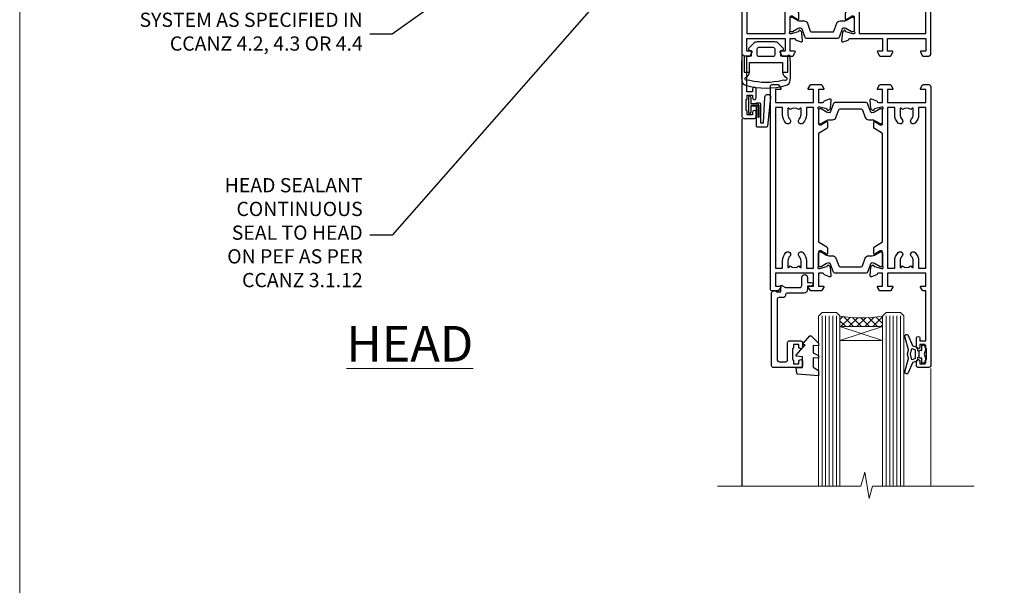
# Model space of a CAD drawing. Units: millimetres. Extents: x 0 to 536245, y -1112 to 730.
# Drawn here: x 8400 to 8677, y 395 to 554 of the extents above; entities that cross this region are included whole.
import ezdxf
from ezdxf import colors
from ezdxf.entities.mleader import LeaderData, LeaderLine
from ezdxf.math import Vec2, Vec3

# ---------------------------------------------------------------- set-up
doc = ezdxf.new("R2010")
doc.units = ezdxf.units.MM
doc.linetypes.add('Dashed', pattern=[564.4444465637206, 282.2222232818604, -282.2222232818602])
doc.layers.add('Aluminium Systems Ltd Joinery Detail', color=7, linetype='Continuous')
doc.layers.add('Aluminium Systems Ltd Notes', color=7, linetype='Continuous')
doc.layers.add('No Print', color=7, linetype='Continuous', plot=False)
doc.styles.add('ASL TXT 50', font='romans.shx', dxfattribs={"height": 100})
doc.styles.get("Standard").update_dxf_attribs({"font": 'arial.ttf'})

# ---------------------------------------------------------------- blocks, each defined once
blk = doc.blocks.new('_Open90')
at = {"color": 0, "linetype": 'ByBlock', "lineweight": -2}
for p, q in [((0, 0), (-2.439666651745029, 0)), ((-0.5, 0.5), (0, 0)), ((0, 0), (-0.5, -0.5))]:
    blk.add_line(p, q, dxfattribs=at)
blk = doc.blocks.new('U834-22113')
at = {"flags": 128}
for points in [[(27.8999993883227, 1.200000000000273, -0.9999999999999999), (27.8999993883227, 3.183231456205249e-12), (25.49999938832124, 3.183231456205249e-12), (25.09999938832343, 0.3999999999973625), (18.8999993883227, 0.3999999999973625), (18.49999938832124, 4.092726157978177e-12), (14.87734965751596, -4.092726157978177e-12, -0.2679491924342651), (14.70414457675733, 0.100000000001728), (14.12679430756916, 1.100000000001728, -0.577350269186725), (14.29999938832779, 1.400000000001455), (15.59999938832706, 1.399999999997362), (15.59999938831433, 5.000000000003183), (4.899999388311784, 5.000000000003183), (4.899999388311784, 1.400000000004638), (6.199999388311056, 1.400000000004638, -0.5773502691864207), (6.373204469069691, 1.100000000001728), (5.795854199876061, 0.100000000001728, -0.2679491924291078), (5.622649119121064, -4.547473508864641e-13), (2.777349657501048, 1.045918907038867e-11, -0.2679491924261488), (2.604144576746052, 0.1000000000021828), (2.026794307556059, 1.100000000009004, -0.5773502691875851), (2.199999388312875, 1.400000000006457), (3.499999388312148, 1.400000000004638), (3.499999388312148, 5.000000000003183), (2.300053234266755, 5.000000000003183, 0.3596409721344569), (2.005443213358461, 4.75661215046739, -0.263850549364321), (1.813439300000113, 4.531316729832724), (0.4026059999997358, 4.017815429829625, -0.08748899999947428), (0.2999999999993577, 3.999723229835581, -0.414213999999813), (8.526512829121202e-14, 4.29972322983258, -0.02182000000213309), (0.001141599998021547, 4.325869929834425), (0.2080991999992818, 6.691406129833467, -0.1763270000013709), (0.2948256000000526, 6.877391429839008), (0.6585785999996858, 7.241144529838039, -0.1989119999964193), (0.7999999999993577, 7.299723229835763, -0.06554299999916444), (0.8517637999976557, 7.292908329839065, -0.2679490000087607), (0.9931852000027845, 7.15148702983015), (1.038484599997986, 6.982427129838015, 0.2679490000024112), (1.179905999999477, 6.841005729839708), (3.161850000000499, 6.309945429838535, 0.06554300000221244), (3.239495699999765, 6.299723229828942), (3.399999999999721, 6.29972322983258, 0.6885010989205077), (3.599999731537622, 6.823329943352292, -0.2134221664320333), (3.499999388310329, 7.046937047972733), (3.49999938830851, 10.99972322983695, 0.4142135623735391), (3.199999388309237, 11.29972322983667), (2.979074199998735, 11.29972322983258, 0.1378520000009492), (2.822791299997419, 11.25580062983772), (1.304188550784687, 10.32900486082826, -0.5854977655349665), (0.9999999999982663, 10.49972318405662), (0.9999999999982663, 12.02760668962901, -0.2614335027609965), (1.191622898424697, 12.36904333608027), (3.260470753090061, 13.63165089840504, 0.261433510388162), (3.499999388312148, 14.05844671390832), (3.499999388312148, 21.9415531932641, 0.261433501653506), (3.260470767047167, 22.36834900024724), (1.191622898430154, 23.63095666392974, -0.2614335027657451), (0.9999999999964473, 23.97239331038463), (0.9999999999982663, 25.50027681594975, -0.5854977655249682), (1.30418855077923, 25.6709951391781), (2.822791299997419, 24.74419937017547, 0.1378520000006543), (2.979074199998735, 24.70027677017379), (3.199999388309237, 24.70027677017333, 0.4142135623664354), (3.499999388312148, 25.00027677016942), (3.499999388310329, 28.95306295203363, -0.2134221664294988), (3.599999731530346, 29.17667005665635, 0.6885010989318127), (3.399999999999721, 29.70027677017379), (3.239495699999765, 29.70027677017288, 0.06554300000075242), (3.161850000000499, 29.69005457017511), (1.179905999997658, 29.15899427017303, 0.2679489999988807), (1.038484599997986, 29.01757287017563), (0.9931851999973276, 28.84851297017622, -0.2679489999986722), (0.8517637999976557, 28.70709167017321, -0.06554299999857377), (0.7999999999993577, 28.70027677017652, -0.1989119999953072), (0.6585785999996858, 28.7588554701756), (0.2948256000036906, 29.12260857017509, -0.1763270000021807), (0.2080991999992818, 29.3085938701729), (0.001141599998021547, 31.67413007017194, -0.02182000000064335), (-1.733724275254644e-12, 31.70027677017379, -0.4142139999993691), (0.2999999999993577, 32.0002767701767, -0.08748900000047267), (0.4026059999997358, 31.98218457017674), (1.813439299996475, 31.46868327017273, -0.2638505493666318), (2.005443213356642, 31.24338784953898, 0.3596409721293657), (2.300053234268574, 31.00000000000318), (11.49999938831215, 31.00000000000318), (11.49999938831215, 34.60000000000173), (10.19999938831288, 34.60000000000628, -0.5773502691868285), (10.02679430755606, 34.90000000000464), (10.60414457674423, 35.90000000000464, -0.2679491924345903), (10.77734965750105, 36.00000000000318), (13.62264911912106, 36.00000000000318, -0.2679491924327649), (13.79585419987788, 35.90000000000464), (14.37320446906969, 34.90000000000509, -0.5773502691864225), (14.19999938831106, 34.60000000000173), (12.89999938831178, 34.60000000000173), (12.89999938831178, 31.00000000000318), (23.59999938831069, 31.00000000000318), (23.59999938831069, 34.60000000000173), (22.29999938831142, 34.60000000000628, -0.577350269186833), (22.1267943075546, 34.90000000000464), (22.7041445767446, 35.90000000000464, -0.2679491924253406), (22.87734965750141, 35.99999999999591), (24.49999938831033, 36.00000000000318, -0.414213562373095), (24.99999938831033, 35.50000000000318), (24.99999938831033, 21.00000000000318, -0.414213562373095), (24.49999938831033, 20.50000000000318), (16.99999938831397, 20.50000000000318), (16.99999938831397, 1.200000000000273)], [(23.59999938831069, 21.90000000000327), (16.59999938831615, 21.90000000000327, 0.414213562373095), (15.59999938831615, 20.90000000000327), (15.59999938831615, 6.400000000005093), (13.14999938831542, 6.400000000004638), (13.14999938831542, 8.000000000003183, 0.1826758136788186), (12.42499938834598, 9.918169700493308, 0.9999999999998143), (11.3749993883267, 8.992156741641793, -0.1826758136771263), (11.74999938831397, 8.000000000003183), (11.74999938831397, 6.500000000003183), (11.50864883508265, 6.500000000003183), (11.21418080284647, 6.850933335324498, -0.3639702342646373), (9.2858179737851, 6.850933335324498), (8.991349941548918, 6.500000000003183), (8.749999388313967, 6.500000000003183), (8.749999388315786, 8.000000000003183, -0.1826758136772215), (9.124999388303053, 8.992156741640429, 0.9999999999940109), (8.074999388292866, 9.918169700501494, 0.1826758136788923), (7.34999938831433, 8.000000000003183), (7.349999388316149, 6.400000000005093), (4.899999388311784, 6.400000000004638), (4.899999388311784, 29.60000000000173), (23.59999938831069, 29.60000000000173)]]:
    blk.add_lwpolyline(points, format="xyb", close=True, dxfattribs=at)
blk = doc.blocks.new('U836-22111')
at = {"flags": 128}
for points in [[(3.999999614432454, 74.50000002232966), (3.999999614430635, 73.25000003382567, -0.9999999999999999), (2.999999624431439, 73.25000003382567), (2.999999624431439, 74.000000027823), (1.499999639430825, 74.000000027823), (1.499999639434463, 73.25000003382567, -0.2982166195654828), (1.199999654440035, 72.79174247415332), (1.199999654445492, 69.7082576355003, -0.2982166195672247), (1.499999639432644, 69.2500000758225), (1.499999639430825, 68.50000008182516), (2.999999624431439, 68.50000008182516), (2.999999624431439, 69.2500000758225, -0.9999999999999999), (3.999999614434273, 69.2500000758225), (3.999999614430635, 66.75000009831976, -0.9999999999999999), (2.999999624431439, 66.75000009831976), (2.999999624431439, 67.50000009232437), (1.399999999999636, 67.50000009232437), (1.399999999999636, 57.50000000866541), (2.122649730808917, 57.50000000866541, -0.2679491924434407), (2.29585481156937, 57.4000000086605), (2.873205080757543, 56.40000000865959, -0.577350269190617), (2.699999999998909, 56.10000000866214), (1.399999999999636, 56.10000000866395), (1.399999999995998, 52.50000000866541), (12.09999999999673, 52.50000000866541), (12.09999999999673, 56.10000000866395), (10.79999999999563, 56.10000000866395, -0.577350269187687), (10.62679491923882, 56.40000000865959), (11.20414518842699, 57.40000000865959, -0.2679491924369459), (11.37735026918563, 57.50000000865904), (14.22264973080382, 57.50000000866541, -0.2679491924308973), (14.39585481156064, 57.40000000866686), (14.97320508075063, 56.40000000866686, -0.577350269185968), (14.79999999999382, 56.10000000866759), (13.49999999999454, 56.10000000867123), (13.49999999999454, 52.50000000866541), (14.69994615404175, 52.50000000866541, 0.3596409721276378), (14.99455617495005, 52.7433878582012, -0.2638505493653335), (15.1865600883084, 52.96868327883405), (16.59739338830695, 53.48218457883169, -0.08748900000142985), (16.69999938830733, 53.50027677883483, -0.4142140000078043), (16.99999938830842, 53.20027677882874, -0.0218199999952722), (16.99885778830685, 53.17413007883417), (16.79190018830741, 50.80859387883513, -0.1763270000062062), (16.70517378830482, 50.62260857882958), (16.34142078830882, 50.25885547883783, -0.1989120000033201), (16.19999938830915, 50.20027677883556, -0.06554300000262253), (16.14823558830722, 50.20709167882907, -0.2679490000023181), (16.00681418830573, 50.34851297883117), (15.96151478830689, 50.51757287883785, 0.267948999990222), (15.82009338830721, 50.65899427883298), (13.83814938830619, 51.19005457883006, 0.06554300000060144), (13.76050368830693, 51.20027677883283), (13.59999938830697, 51.20027677882874, 0.6885010989179887), (13.39999965676907, 50.67667006531676, -0.2134221664293443), (13.49999999999636, 50.45306296069586), (13.49999999999636, 46.50027677883165, 0.4142135623730949), (13.79999999999745, 46.20027677883192), (14.02092518830796, 46.20027677882874, 0.1378520000012249), (14.17720808831109, 46.24419937883042), (15.69581083752382, 47.17099514783305, -0.5854977655356663), (15.99999938830842, 47.00027682461197), (15.99999938830842, 45.47239331903958, -0.2614335027662762), (15.80837648987472, 45.13095667258423), (13.73952863612431, 43.86834911684829, 0.2614335109554947), (13.49999999999454, 43.44155330079204), (13.49999999999454, 35.5584468213635, 0.2614335010946771), (13.7395286203664, 35.13165101492424), (15.80837648987836, 33.86904334474067, -0.2614335027650317), (15.99999938830842, 33.52760669828396), (15.99999938830842, 31.99972319271885, -0.5854977655266372), (15.69581083752564, 31.82900486948958), (14.17720808830927, 32.75580063849313, 0.1378520000006538), (14.02092518830796, 32.79972323849481), (13.79999999999745, 32.79972323849481, 0.4142135623651035), (13.49999999999454, 32.49972323849917), (13.49999999999636, 28.54693705663496, -0.2134221664292343), (13.39999965677816, 28.32332995201315, 0.6885010989321865), (13.59999938830697, 27.79972323849162), (13.76050368830875, 27.79972323849481, 0.06554300000065814), (13.83814938830801, 27.80994543849121), (15.82009338830721, 28.34100573849693, 0.2679489999965687), (15.96151478830689, 28.48242713849297), (16.00681418830754, 28.65148703849965, -0.2679489999894137), (16.14823558830903, 28.79290833849402, -0.065543000000858), (16.19999938830915, 28.79972323849572, -0.1989119999959298), (16.34142078830519, 28.74114453849981), (16.70517378830664, 28.37739143849441, -0.1763270000010097), (16.79190018830741, 28.19140613849569), (16.99885778830685, 25.82586993849665, -0.02182000000150513), (16.99999938830842, 25.79972323849481, -0.4142139999975933), (16.69999938830915, 25.49972323849553, -0.08748900000413129), (16.59739338830514, 25.51781543849913), (15.1865600883084, 26.03131673849632, -0.2638505493681233), (14.99455617495005, 26.25661215912962, 0.359640972126974), (14.69994615403812, 26.50000000866541), (13.49999999999454, 26.50000000866541), (13.49999999999454, 22.90000000865959), (14.79999999999563, 22.90000000866368, -0.5773502691860696), (14.97320508075427, 22.60000000866395), (14.39585481156428, 21.6000000086635, -0.2679491924332526), (14.22264973080564, 21.50000000866541), (11.37735026918563, 21.50000000866177, -0.2679491924339813), (11.20414518842699, 21.60000000866395), (10.62679491923882, 22.60000000866395, -0.5773502691885464), (10.79999999999563, 22.90000000865959), (12.09999999999673, 22.90000000865959), (12.09999999999673, 26.50000000866541), (1.399999999995998, 26.50000000866541), (1.400000000006912, 22.90000000866686), (2.700000000006185, 22.90000000866323, -0.5773502691891013), (2.873205080766638, 22.60000000866395), (2.295854811573008, 21.60000000866395, -0.2679491924334537), (2.122649730816192, 21.50000000866541), (1.400000000006912, 21.50000000866541), (1.400000000006912, 7.499999924999173), (2.999999624438715, 7.499999924999173), (2.999999624440534, 8.249999919003784, -0.9999999999999999), (3.99999961443973, 8.249999919003784), (3.999999614441549, 5.749999941501045, -0.9999999999999999), (2.999999624438715, 5.749999941501045), (2.999999624440534, 6.49999993549838), (1.49999963943992, 6.49999993549838), (1.499999639438101, 5.749999941501045, -0.2982166195656241), (1.199999654447311, 5.291742381828698), (1.19999965444913, 2.208257543170674, -0.2982166195631563), (1.49999963943992, 1.749999983497872), (1.49999963943992, 0.9999999895005374), (2.999999624440534, 0.9999999895005374), (2.999999624440534, 1.749999983497872, -0.9999999999999999), (3.99999961443973, 1.749999983497872), (3.99999961443973, 0.4999999950011613, -0.414213562373095), (3.499999619440132, -2.557953848736361e-13), (0.5, 1.989519660128281e-13, -0.4142135623725622), (0, 0.4999999999997442), (-7.275957614183426e-12, 74.5000000173238, -0.414213562373095), (0.5, 75.0000000173238), (3.499999619431037, 75.0000000173238, -0.4142135623688329)], [(9.649999999995998, 27.90000000865959), (9.649999999999636, 29.50000000866541, 0.1826758136774891), (8.925000000030195, 31.41816970914871, 1.000000000001955), (7.875000000009095, 30.49215675029674, -0.1826758136764384), (8.249999999996362, 29.50000000867269), (8.249999999996362, 28.00000000866541), (8.00864944676323, 28.00000000866541), (7.714181414525228, 28.35093334398672, -0.3639702342659494), (5.785818585472953, 28.35093334398036), (5.491350553229495, 28.00000000866541), (5.249999999996362, 28.00000000866541), (5.249999999996362, 29.50000000867269, -0.182675813676511), (5.62499999998181, 30.4921567502972, 0.9999999999959667), (4.574999999971624, 31.4181697091569, 0.1826758136784364), (3.849999999996726, 29.50000000866541), (3.849999999996726, 27.90000000865959), (1.399999999995998, 27.90000000865959), (1.399999999995998, 51.10000000866395), (12.09999999999673, 51.10000000866395), (12.09999999999673, 27.90000000865959)]]:
    blk.add_lwpolyline(points, format="xyb", close=True, dxfattribs=at)
blk = doc.blocks.new('18CCB')
at = {"color": 2}
blk.add_lwpolyline([(6.053292138554028, 4.194739718998276), (11.94670786144088, 4.194739718998674, -0.3152987888799328), (12.3225849097591, 3.93154777632884), (13.11369893466674, 1.757979856674806, 0.3152987888789069), (14.05339155545262, 1.10000000000076), (15.11243556529844, 1.10000000000184, -0.1316524975871745), (15.71243556529699, 0.9392304845427457), (17.2928203230265, 0.02679491924362409, 0.1316524975858391), (17.39282032302545, 2.213340621892712e-12), (17.59999999999964, 1.815436689867056e-12, 0.414213562373095), (18.00000000000109, 0.4000000000018495), (17.99999999999964, 3.800000000001486, 0.4142135623730949), (17.59999999999964, 4.20000000000112), (17.39282032302545, 4.2000000000022, 0.1316524975858392), (17.2928203230269, 4.173205080759027), (15.71243556529663, 3.260769515461218, -0.1316524975870713), (15.11243556529844, 3.10000000000076), (14.96366135512763, 3.10000000000184, -0.315298788879363), (14.68175356889078, 3.297393957004202), (13.79579403302841, 5.731547776328709, 0.3152987888799328), (13.41991698471357, 5.994739718999368), (4.580083015281346, 5.994739718999368, 0.3152987888782229), (4.204205966967351, 5.73154777632922), (3.366143447624565, 3.428989928338011, -0.3152987888789068), (2.896297137232252, 3.10000000000076), (2.887564434700109, 3.10000000000076, -0.1316524975871745), (2.28756443470101, 3.260769515457808), (0.7071796769716485, 4.173205080757214, 0.1316524975898455), (0.6071796769694657, 4.200000000000387), (0.3999999999989114, 4.200000000001125, 0.414213562373095), (-1.094235813070554e-12, 3.800000000001489), (1.094235813070554e-12, 0.4000000000000341, 0.414213562373095), (0.3999999999989114, 0), (0.6071796769694657, 3.979039320256561e-13, 0.1316524975898455), (0.7071796769711369, 0.02679491924519084), (2.287564434701564, 0.9392304845427457, -0.1316524975869816), (2.887564434700109, 1.100000000000021), (3.946608444545929, 1.10000000000076, 0.3152987888789068), (4.886301065331806, 1.757979856674806), (5.677415090243088, 3.93154777632884, -0.3152987888782229)], format="xyb", close=True, dxfattribs=at)
blk = doc.blocks.new('U836-18CCB-U834')
for name, p in [('U836-22111', (0, -1.989519660128281e-13)), ('U834-22113', (28.00000061168512, 21.50000000866203)), ('18CCB', (13.49999999999422, 46.50000002740005))]:
    blk.add_blockref(name, p)
at = {"xscale": -1, "rotation": 180}
blk.add_blockref('18CCB', (13.49999999999422, 32.49999998993037), dxfattribs=at)
blk = doc.blocks.new('U039-21587')
blk.add_lwpolyline([(4.499999746337835, 19.10000004786792, 0.414213562373095), (4.999999746337778, 18.60000004786701), (8.19999936077022, 18.60000004786792, 0.414213562373095), (8.69999936077022, 19.10000004786792), (8.69999936077022, 20.35000003136787, 0.9999999999999999), (7.699999370770115, 20.35000003136787), (7.699999370770115, 19.6000000373669), (6.199999385769502, 19.60000003736781), (6.199999385769502, 20.35000003136878, 0.2982166195639738), (5.89999940077837, 20.8082575910384), (5.899999400778711, 23.89174242969688, 0.2982166195640998), (6.199999385769388, 24.34999998936831), (6.199999385769388, 25.09999998336838), (7.699999370770001, 25.09999998336929), (7.699999370770001, 24.34999998936922, 0.9999999999999999), (8.699999360770164, 24.3499999893674), (8.69999936077022, 25.59999997786775, 0.4142135623725622), (8.1999993657696, 26.09999997286735), (0.4999997463376644, 26.09999997286826, 0.414213562373095), (-2.536623924243031e-07, 25.59999997286735), (-2.536623924243031e-07, 5.099999964198048, 0.414213562373095), (0.4999997463376644, 4.599999964199867), (1.199999746338108, 4.599999964199867, 0.4142135623720961), (1.399999746339176, 4.799999964198776), (2.599999746338995, 4.799999964198776), (2.599999746338995, 3.19999996420114, 0.5773502691898825), (2.899999746339063, 3.026794883444325), (3.892820069364006, 3.599999964199867), (7.999999746338403, 3.599999964199867, -0.4142135623731616), (8.499999746338403, 3.099999964200777), (8.499999746338176, 0.7999999642015041, 0.9999999999999999), (10.09999974633831, 0.7999999642015041), (10.09999974633826, 2.199999964200231), (11.0999997463382, 2.199999964199321, 0.9999999999999999), (11.0999997463382, 3.199999964200231), (10.0999997463382, 3.199999964200231), (10.09999974633854, 4.199999964199321, 0.4142135623730284), (9.099999746338483, 5.199999964199321), (4.399999746338949, 5.199999964199321, -0.414213562373095), (3.899999746338892, 5.699999964198412), (3.899999746338835, 5.899999964199139, 0.414213562373095), (3.399999746338949, 6.39999996419823), (2.099999746338199, 6.39999996419823, -0.414213562373095), (1.599999746338312, 6.89999996419823), (1.599999746337062, 23.99999997286881, -0.414213562373095), (2.099999746336948, 24.4999999728679), (3.999999746337835, 24.49999997286881, -0.414213562373095), (4.499999746337949, 23.99999997286881)], format="xyb", close=True)
blk = doc.blocks.new('DY445')
blk.add_lwpolyline([(4.749999978884219, 8.84397432038677), (6.249999978884219, 9.781278348250755), (6.249999978884226, 11.28127834825076), (0.3278039087574705, 10.7631533289369, 0.3639702342661976), (0.1459961176886502, 10.58134553786808), (-2.111577046548518e-08, 8.912602035332263), (1.749999978884219, 8.912602035332256), (1.749999978884226, 5.912602035332263), (-2.111577046548518e-08, 5.759496874161904), (-2.111577046548518e-08, 5.459496874161893), (2.488722065170698, 2.493553386861443), (1.949999978884229, 2.446421311520339), (1.949999978884229, 2.146421311520335), (3.751061303803276, 7.065573015552218e-09), (4.1545633216341, 7.065573015552218e-09), (6.249999978884219, 2.022622564681807), (6.249999978884205, 2.822622564681811), (4.749999978884226, 2.691389569392932), (4.749999978884219, 4.774702138350111), (6.249999978884212, 5.506301021198897), (6.249999978884212, 6.306301021198916), (4.749999978884219, 6.175068025910026)], format="xyb", close=True)
blk = doc.blocks.new('DY223-Comp')
blk.add_line((-1.819871826604867, -0.884747503296694), (-1.819871826604867, 0.8847475032971488))
for points in [[(0, -2.5), (0, -1.125), (-0.301442841484004, 0), (0, 1.125), (0, 2.5), (-1, 2.5), (-0.9999999999999906, 1.118033988750079, 0.1967591516080194), (-1.819871826605092, 0.8847475032971378), (-2.101763809019985, 0.9602802323379365, -0.3394542588633412), (-2.249999999999091, 1.153465397595937), (-2.249999999998863, 1.734958492358146, 0.3152987888789749), (-2.381595971334027, 1.922897016514976), (-3.468623724939083, 2.318542762649284, -0.2078475610697982), (-3.584274870317019, 2.428227258744413), (-4.789862064890833, 5.263794531341559, 0.91678062817333), (-5.737008675664366, 4.954922762953405), (-4.724449986611602, 1.199486151811927, -0.1320499563316885), (-4.724368861091989, 1.095656712749248), (-5.004079121605855, 0.05176380858210994, 0.1316524975874523), (-5.004079121606761, -0.0517638094584101), (-4.724368861080465, -1.095656712608425, -0.1320499563964578), (-4.724449986586897, -1.199486151720299), (-5.737008675664366, -4.954922762953404, 0.9167806281733297), (-4.789862064890833, -5.26379453134156), (-3.584274870317019, -2.428227258744413, -0.2078475610697981), (-3.468623724939274, -2.318542762648217), (-2.381595971334019, -1.92289701651498, 0.3152987888790297), (-2.249999999998863, -1.734958492357691), (-2.24999999999998, -1.153465397595039, -0.3394542588634037), (-2.101763809019531, -0.9602802323370271), (-1.819871826605535, -0.884747503297147, 0.1967591516081227), (-1.000000000000001, -1.11803398874963), (-1.000000000000001, -2.5)], [(-3.083063769274332, 1.326868197281101), (-3.767449868966196, 1.575964366314992), (-4.189728248102341, -3.60727447912268e-10), (-3.767449868750646, -1.575964366235382), (-3.083063769274702, -1.326868197280788, 0.3152987888790571), (-2.819871826604843, -0.9509911489663807), (-2.819871826604867, 0.9509911489668355, 0.3152987888788039)]]:
    blk.add_lwpolyline(points, format="xyb", close=True)
blk = doc.blocks.new('U626-21164')
at = {"flags": 128}
for points in [[(12.99999977387969, 77.75000002516754, 0.9999999999999999), (13.99999976387889, 77.75000002516754), (13.99999976387889, 78.50000001916851), (15.4999997488795, 78.50000001916851), (15.4999997488795, 77.75000002516754, 0.2982166195624021), (15.79999973386802, 77.29174246549519), (15.79999973387046, 74.20825762684044, 0.2982166195641587), (15.4999997488795, 73.750000067168), (15.4999997488795, 73.00000007317067), (13.99999976387889, 73.00000007317067), (13.99999976387889, 73.750000067168, 0.9999999999999999), (12.99999977387969, 73.750000067168), (12.99999977387969, 71.2500000896689, 0.9999999999999999), (13.99999976387889, 71.2500000896689), (13.9999997638798, 72.00000008366987), (15.5999993883116, 72.00000008366987), (15.59999938831069, 58), (14.87734965750141, 58.00000000000364, 0.2679491924316058), (14.7041445767446, 57.90000000000146), (14.12679430755449, 56.90000000000128, 0.577350269186146), (14.29999938831142, 56.60000000000218), (15.5999993883116, 56.60000000000218), (15.5999993883116, 53), (4.899999388311784, 53), (4.899999388311784, 56.60000000000218), (6.199999388311056, 56.60000000000218, 0.5773502691860696), (6.373204469068327, 56.90000000000146), (5.795854199879585, 57.90000000000163, 0.2679491924316058), (5.622649119122883, 58.00000000000364), (2.777349657502867, 58, 0.2679491924303097), (2.604144576744687, 57.90000000000146), (2.026794307555946, 56.90000000000128, 0.577350269186146), (2.199999388312875, 56.60000000000218), (3.499999388312148, 56.60000000000218), (3.499999388312148, 53), (2.300053234266812, 53, -0.3596409721301618), (2.005443213358461, 53.24338784953929, 0.263850549365317), (1.813439300000113, 53.46868327017), (0.4026059999995653, 53.98218457016998, 0.08748900000011278), (0.2999999999994145, 54.00027677016988, 0.4142139999934924), (8.526512829121202e-14, 53.70027677017052, 0.02182000000103433), (0.001141600000295284, 53.67413007016876), (0.2080991999992818, 51.30859387016974, 0.1763270000003496), (0.2948255999995979, 51.122608570171), (0.6585785999995153, 50.75885547016895, 0.1989120000013939), (0.7999999999993008, 50.7002767701706, 0.06554300000038073), (0.8517637999994747, 50.70709167016685, 0.267949000002406), (0.9931852000005108, 50.84851297016939), (1.038484599999862, 51.01757287016909, -0.2679489999997427), (1.179905999998567, 51.15899427017212), (3.161850000000442, 51.69005457016826, -0.06554300000037125), (3.239495699999765, 51.7002767701706), (3.399999999999665, 51.7002767701706, -0.6885010989217927), (3.599999731537849, 51.17667005665518, 0.2134221664364324), (3.499999388312148, 50.95306295202681), (3.499999388311693, 47.00027677016988, -0.4142135623726955), (3.199999388311056, 46.7002767701706), (2.979074200000497, 46.7002767701706, -0.1378520000005674), (2.822791299999238, 46.74419937017228), (1.304188550783834, 47.67099513917853, 0.5854977655294934), (1.000000000000085, 47.5002768159502), (1.000000000000085, 45.97239331037781, 0.2614335027642285), (1.191622898431973, 45.63095666392474), (3.499999388311238, 44.22216593737176), (3.499999388312148, 13.77783410866323), (1.191622898431007, 12.36904333607521, 0.2614335027640176), (1.000000000000085, 12.02760668962219), (1.000000000000085, 10.4997231840498, 0.5854977655265123), (1.304188550784687, 10.32900486082508), (2.82279129999975, 11.25580062983141, -0.1378520000006876), (2.979074200000554, 11.2997232298294), (3.199999388310999, 11.2997232298294, -0.4142135623740275), (3.499999388312148, 10.99972322983012), (3.499999388312148, 7.046937047972818, 0.2134221664312874), (3.599999731535576, 6.823329943348426, -0.6885010989270792), (3.399999999999721, 6.299723229833035), (3.239495699999708, 6.299723229833035, -0.0655429999998054), (3.161850000000499, 6.309945429831714), (1.179905999999477, 6.841005729831522, -0.2679489999982372), (1.038484599999805, 6.982427129831194), (0.9931852000009087, 7.151487029830832, 0.2679489999972501), (0.85176379999902, 7.292908329829515, 0.0655429999993061), (0.7999999999993008, 7.299723229829397, 0.1989120000009701), (0.6585785999996858, 7.241144529831217), (0.294825599999939, 6.877391429832528, 0.1763270000007642), (0.2080991999992818, 6.691406129830284), (0.001141599999840537, 4.325869929831356, 0.02181999999829389), (8.526512829121202e-14, 4.299723229832495, 0.4142139999966891), (0.2999999999993577, 3.999723229833762, 0.08748900000011284), (0.4026059999997358, 4.017815429833718), (1.813439300000056, 4.531316729829967, 0.2638505493653171), (2.00544321335795, 4.75661215046037, -0.3596409721327296), (2.300053234268574, 5), (3.499999388312148, 5), (3.499999388312148, 1.400000000001455), (2.199999388312875, 1.400000000001455, 0.57735026919232), (2.02679430755515, 1.100000000002183), (2.604144576746165, 0.1000000000019554, 0.2679491924284819), (2.777349657502867, 3.637978807091713e-12), (5.622649119122883, 0, 0.2679491924360756), (5.795854199879699, 0.1000000000021828), (6.373204469067872, 1.100000000002183, 0.5773502691917148), (6.199999388311056, 1.400000000001455), (4.899999388311784, 1.400000000001455), (4.899999388311784, 5), (15.5999993883116, 5), (15.5999993883116, 1.400000000001455), (14.29999938831142, 1.400000000001455, 0.57735026919232), (14.12679430755369, 1.100000000002183), (14.7041445767446, 0.1000000000021828, 0.2679491924360756), (14.87734965750141, 0), (16.49999938831215, 0, 0.414213562373095), (16.99999938831215, 0.5), (16.99999938831215, 79.0000000086693, 0.414213562373095), (16.49999938831215, 79.5000000086693), (13.49999976887929, 79.5000000086693, 0.4142135623725622), (12.99999977387878, 79.00000001366789)], [(15.59999938831069, 51.60000000000218), (15.59999938831069, 6.399999999997817), (13.59999938831251, 6.399999999997817), (13.59999938831251, 8.449999999993452, 0.1972789002257974), (12.63365323445899, 10.80386795333158, 0.9999999999987036), (11.56634554215495, 9.749897227961952, -0.1972789002246854), (12.09999938831206, 8.450000000004366), (12.09999938831251, 6.599999999998545), (11.80233370598953, 6.599999999998545), (11.43915646623159, 7.032817780231909, -0.363970234265135), (9.06084231039003, 7.032817780229379), (8.697665070631132, 6.599999999998545), (8.399999388308146, 6.599999999998545), (8.399999388308146, 8.450000000000188, -0.1972789002237615), (8.933653234465709, 9.749897227957831, 0.999999999997739), (7.866345542160929, 10.80386795333126, 0.1972789002257974), (6.899999388308146, 8.44999999999709), (6.899999388308146, 6.399999999997817), (4.899999388311784, 6.399999999997817), (4.899999388311784, 51.59999999998399), (6.899999388308146, 51.59999999992215), (6.899999388307236, 49.54999999992651, 0.1972789002255469), (7.8663455421582, 47.19613204659277, 0.9999999999999999), (8.933653234467585, 48.25010277196114, -0.1972789002245185), (8.399999388308146, 49.54999999992287), (8.399999388308146, 51.39999999992142), (8.697665070631132, 51.39999999992142), (9.060842310389688, 50.96718221969434, -0.3639702342661857), (11.4391564662329, 50.96718221969059), (11.80233370598953, 51.39999999992142), (12.09999938831251, 51.39999999992142), (12.09999938831251, 49.54999999991614, -0.1972789002238504), (11.56634554215546, 48.25010277196219, 0.9999999999999997), (12.63365323446041, 47.19613204659115, 0.1972789002246855), (13.59999938831422, 49.54999999991796), (13.59999938831251, 51.59999999999854)]]:
    blk.add_lwpolyline(points, format="xyb", close=True, dxfattribs=at)
blk = doc.blocks.new('U636-21343')
at = {"flags": 128}
for points in [[(14.97320543045328, 1.100000159338578, 0.577350269195261), (14.80000034969652, 1.400000159337935), (13.50000034969543, 1.400000159337935), (13.50000034969543, 5.000000159340118), (14.69994650374082, 5.000000159340118, -0.3596409721362608), (14.99455652465087, 4.756612309801056, 0.2638505493619986), (15.18656043800746, 4.531316889170114), (16.59739373800772, 4.017815589170254, 0.0874890000004102), (16.69999973800822, 3.999723389170242, 0.4142140000013508), (16.99999973800749, 4.29972338916923, 0.02182000000101021), (16.99885813800773, 4.32587008917136), (16.79190053800778, 6.691406289170885, 0.176327000001765), (16.70517413800752, 6.87739158917276), (16.34142113800726, 7.241144689167839, 0.1989119999986603), (16.19999973800827, 7.299723389169515, 0.0655429999997492), (16.14823593800821, 7.292908489169662, 0.2679490000043698), (16.00681453800661, 7.151487189170723), (15.96151513800777, 6.982427289171341, -0.2679490000014962), (15.8200937380081, 6.84100588917164), (13.83814973800753, 6.309945589168194, -0.0655430000002621), (13.76050403800781, 6.299723389169515), (13.59999973800785, 6.299723389169515, -0.6885010989250544), (13.40000000647018, 6.823330102688999, 0.2134221664332555), (13.50000034969725, 7.046937207313306), (13.50000034969634, 10.9997233891666, -0.4142135623700317), (13.80000034969652, 11.29972338916951), (14.02092553800708, 11.29972338916951, -0.1378520000005675), (14.17720843800834, 11.25580078916784), (15.69581118722374, 10.32900502016159, 0.5854977655294934), (15.99999973800749, 10.49972334338992), (15.99999973800658, 12.02760684896231, 0.2614335027637104), (15.80837683957742, 12.36904349541538), (13.50000034969634, 13.77783422196836), (13.50000034969634, 44.22216605068053), (15.80837683957731, 45.63095682326477, 0.2614335027639123), (15.99999973800749, 45.97239346971793), (15.99999973800749, 47.50027697529032, 0.5854977655354626), (15.69581118722289, 47.67099529851504), (14.17720843800731, 46.74419952950868, -0.1378519999986761), (14.02092553800702, 46.70027692951072), (13.80000034969652, 46.70027692951072, -0.4142135623698984), (13.50000034969725, 47.00027692950999), (13.50000034969725, 50.9530631113673, 0.21342216643406), (13.40000000647063, 51.17667021599527, -0.6885010989229181), (13.59999973800785, 51.70027692950708), (13.76050403800787, 51.70027692950708, -0.06554299999980545), (13.83814973800708, 51.6900547295084), (15.82009373800804, 51.15899442950499, -0.2679489999996079), (15.96151513800777, 51.01757302950892), (16.00681453800564, 50.84851312950971, 0.2679490000024394), (16.14823593800719, 50.70709182950696, 0.06554300000101873), (16.19999973800827, 50.70027692950708, 0.1989119999995795), (16.34142113800789, 50.7588556295089), (16.70517413800781, 51.12260872950733, 0.1763270000015378), (16.79190053800829, 51.30859402950983), (16.99885813800768, 53.67413022950848, 0.02181999999827612), (16.99999973800749, 53.70027692950762, 0.4142139999993529), (16.69999973800816, 54.00027692950636, 0.08748899999877871), (16.59739373800829, 53.9821847295064), (15.18656043800746, 53.46868342951012, 0.2638505493625834), (14.99455652465099, 53.2433880088762, -0.3596409721327296), (14.69994650374082, 53.00000015933648), (13.50000034969543, 53.00000015934012), (13.50000034969543, 56.60000015933866), (14.80000034969652, 56.6000001593423, 0.577350269189778), (14.97320543045333, 56.90000015933794), (14.39585516126328, 57.90000015934163, 0.2679491924341806), (14.22265008050653, 58.00000015934012), (11.37735061888651, 58.00000015934012, 0.2679491924339199), (11.20414553812878, 57.90000015933794), (10.62679526893959, 56.90000015933776, 0.577350269186146), (10.80000034969652, 56.60000015933866), (12.1000003496967, 56.60000015933866), (12.1000003496967, 53.00000015934012), (1.400000349696882, 53.00000015934012), (1.400000349696882, 56.60000015933866), (2.700000349696154, 56.60000015933866, 0.5773502691860696), (2.873205430453424, 56.90000015933794), (2.295855161264683, 57.9000001593418, 0.2679491924297004), (2.122650080507071, 58.00000015934012), (0.5000003496972454, 58.00000015934012, 0.414213562373095), (3.496972453831404e-07, 57.50000015934012), (3.496981548778422e-07, 0.500000159340118, 0.414213562373095), (0.5000003496981549, 1.593401179889042e-07), (2.122650080507071, 1.593401179889042e-07, 0.2679491924278113), (2.295855161262978, 0.1000001593386628), (2.873205430452913, 1.100000159338578, 0.577350269195261), (2.700000349696154, 1.400000159337935), (1.400000349696882, 1.400000159337935), (1.400000349696882, 5.000000159340118), (12.1000003496967, 5.000000159340118), (12.1000003496967, 1.400000159337935), (10.80000034969652, 1.400000159337935, 0.5773502691929109), (10.62679526894061, 1.100000159338663), (11.20414553812969, 0.1000001593386628, 0.2679491924360756), (11.37735061888651, 1.593364800100971e-07), (14.22265008050653, 1.593401179889042e-07, 0.267949192427202), (14.39585516126238, 0.1000001593383502)], [(10.10000034969761, 8.450000159342125, 0.1972789002246854), (9.13365419584568, 10.80386811266692, 0.9999999999999999), (8.066346503539762, 9.749897387298716, -0.1972789002245184), (8.60000034969761, 8.450000159337208), (8.60000034969761, 6.600000159338663), (8.302334667374623, 6.600000159338663), (7.939157427617545, 7.032817939569128, -0.3639702342654387), (5.560843271774218, 7.032817939569497), (5.19766603201623, 6.600000159338663), (4.900000349693244, 6.600000159338663), (4.900000349693244, 8.450000159340306, -0.1972789002246855), (5.433654195850977, 9.749897387297665, 1), (4.366346503545003, 10.8038681126686, 0.1972789002257139), (3.400000349693244, 8.45000015933357), (3.400000349693244, 6.400000159341573), (1.400000349696882, 6.400000159330659), (1.400000349696882, 51.60000015932411), (3.400000349693244, 51.60000015932775), (3.400000349693244, 49.55000015925444, 0.1972789002246855), (4.366346503543696, 47.19613220593294, 0.9999999999999999), (5.433654195848874, 48.25010293130464, -0.1972789002237615), (4.900000349693244, 49.55000015926299), (4.900000349693244, 51.40000015926154), (5.19766603201623, 51.40000015926154), (5.5608432717749, 50.9671823790313, -0.3639702342654387), (7.939157427617999, 50.9671823790307), (8.302334667374623, 51.40000015926154), (8.60000034969761, 51.40000015926154), (8.60000034969761, 49.55000015925989, -0.1972789002236781), (8.066346503540444, 48.25010293129856, 1.000000000000794), (9.133654195843462, 47.19613220593152, 0.1972789002246855), (10.10000034969761, 49.55000015926299), (10.10000034969761, 51.60000015933866), (12.1000003496967, 51.6000001593423), (12.1000003496967, 6.400000159341573), (10.10000034969761, 6.400000159337935)]]:
    blk.add_lwpolyline(points, format="xyb", close=True, dxfattribs=at)
blk = doc.blocks.new('U636-18CCB-U626')
for name, p in [('U626-21164', (28.00000096138601, 1.593401179889042e-07)), ('U636-21343', (0, 0)), ('18CCB', (13.4999999999991, 47.00525957167309))]:
    blk.add_blockref(name, p)
at = {"xscale": -1, "rotation": 180}
blk.add_blockref('18CCB', (13.4999999999991, 10.99473900967184), dxfattribs=at)
blk = doc.blocks.new('SH068 Comp')
blk.add_lwpolyline([(-0.8500000000001364, -0.1499999999999773), (-0.8500000000001364, -0.3499999999999659), (-1.766987298107779, -0.3499999999999375), (-2.200000000000045, -0.5999999999999943), (-3.100000000000023, -0.5999999999999943, -0.4142135623730673), (-3.400000000000091, -0.2999999999999829), (-3.399999999999977, 5.100000000000009), (-4.126062273728053, 5.100000000000009, 0.3990403827646531), (-4.225926683175999, 5.005205739679411), (-4.601084724416523, -2.191645917435338, -1.028261591740668), (-6.195355051042725, -2.063916652127958), (-5.319082473145727, 6.032281255452119, -0.3829770594063191), (-5.020824329004768, 6.300000000000011), (-2.499999999999886, 6.300000000000011, -0.4142135623731031), (-2.199999999999932, 6), (-2.200000000000045, 0.600000000000108), (-1.766987298107892, 0.3500000000000512), (-0.8500000000001364, 0.3500000000000227), (-0.8500000000001364, 0.1499999999999773)], format="xyb")
blk.add_lwpolyline([(-2.950000000000045, 3.500000000000028), (-2.950000000000045, 0.2999999999999829, 0.414213562373095), (-2.500000000000114, -0.1499999999999488), (-0.7000000000000455, -0.1499999999999773), (-0.7000000000000455, -2.050000000000011, 0.9999999999999999), (0, -2.050000000000011), (0, 2.050000000000011, 0.9999999999999999), (-0.7000000000000455, 2.050000000000011), (-0.7000000000000455, 0.1499999999999773), (-2.500000000000114, 0.1500000000000057, -0.414213562373095), (-2.650000000000091, 0.2999999999999829), (-2.650000000000091, 3.500000000000028)], format="xyb", close=True)
blk = doc.blocks.new('CO120')
for points in [[(-3.999999999999998, 6.150000000000006, 0.9618794897704589), (-3.976709664039371, 6.749094567404434, 0.03419995851521862), (-10.80841244983863, 6.812900309018396, 0.3149137669632627), (-12.15666275250573, 5.746500864592273, 0.146756655461516), (-12.15666275250574, -5.746500864592241, 0.3149137669632631), (-10.80841244983863, -6.812900309018381, 0.03419995851521873), (-3.976709664039374, -6.749094567404419, 0.9618794897704596), (-4.000000000000002, -6.149999999999991)], [(-8.500000000000002, -4.649999999999991, 0.3056146845807005), (-9.890537216330438, -5.587499999999994, -0.9377482517701073), (-10.83776279393899, -5.27342367095699, 0.1267727952654349), (-10.83496495035122, -4.52482322524797, -0.1248745026095056), (-10.83496495035123, 4.524823225247975, 0.1267727952654361), (-10.83776279393899, 5.273423670957005, -0.9377482517701073), (-9.890537216330442, 5.587500000000013, 0.3056146845807011), (-8.499999999999998, 4.650000000000006)]]:
    blk.add_lwpolyline(points, format="xyb")
for points in [[(-5.800000000000002, -4.649999999999991), (-8.500000000000002, -4.649999999999991), (-8.500000000000002, -6.149999999999991), (-4.000000000000002, -6.149999999999991), (-4.000000000000002, -4.149999999999991), (-2.4, -4.149999999999995), (-2.4, -4.550000000000001, 0.6681786379192992), (-1.717157287525382, -4.832842712474619), (-0.4393398282201826, -3.555025253169426, 0.1989123673796582), (-1.77635683940025e-15, -2.494365081389603), (1.77635683940025e-15, 2.494365081389603, 0.198912367379658), (-0.4393398282201755, 3.555025253169426), (-1.71715728752538, 4.832842712474626, 0.6681786379192989), (-2.399999999999999, 4.550000000000008), (-2.399999999999999, 4.150000000000006), (-4, 4.150000000000006), (-3.999999999999998, 6.150000000000006), (-8.499999999999998, 6.150000000000006), (-8.499999999999998, 4.650000000000006), (-5.8, 4.650000000000006)], [(-3.599999999999998, -2.54999999999999), (-2.000000000000002, -2.549999999999994, 0.414213562373095), (-1.600000000000001, -2.149999999999995), (-1.600000000000001, 2.150000000000009, 0.4142135623730953), (-2.000000000000002, 2.550000000000011), (-3.599999999999994, 2.550000000000004, 0.4142135623730949), (-3.999999999999995, 2.150000000000006), (-3.999999999999998, -2.149999999999991, 0.4142135623730953)]]:
    blk.add_lwpolyline(points, format="xyb", close=True)
blk = doc.blocks.new('TL45 Hinged Door Open In Head')
at = {"layer": 'Aluminium Systems Ltd Joinery Detail', "lineweight": 5}
h = blk.add_hatch(dxfattribs=at)
h.set_pattern_fill('NET', color=256, scale=0.5, angle=-45.00000000000003)
h.set_pattern_definition([(314.9999999999999, (-13258.0578978666, -593.5050519114554), (1.122532015133645, 1.122532015133644), []), (44.99999999999994, (-13258.0578978666, -593.5050519114554), (-1.122532015133644, 1.122532015133645), [])])
edge = h.paths.add_edge_path()
edge.add_line((-128.8824789018126, -103.4325477240387), (-128.8824789018145, -103.3409656543714))
edge.add_arc((-118.2752202893753, -98.43254772399138), 11.68787841528278, -155.168064728136, -154.6723800042326)
edge.add_line((-128.8396181354419, -103.4325477240387), (-128.8824789018126, -103.4325477240387))
edge = h.paths.add_edge_path()
edge.add_arc((-134.9897083903015, -59.67731651402988), 41.7773820450285, -98.23462434584712, -81.72006121965723, ccw=False)
edge.add_line((-140.9733590821979, -101.0239678286603), (-140.9733590821979, -103.9269372306525))
edge.add_line((-140.9733590821979, -103.9269372306522), (-128.9733590821979, -103.9269372306522))
edge.add_line((-128.9733590821979, -103.9269372306522), (-128.9733590821997, -101.0192225119288))
at = {"layer": 'Aluminium Systems Ltd Joinery Detail'}
blk.add_line((-168.4776653715235, -45.52501714751565, 1.000000000000114), (-168.4776871770337, -148.794133510812), dxfattribs=at)
at = {"layer": 'Aluminium Systems Ltd Joinery Detail', "lineweight": 5, "ltscale": 3}
for p, q in [((-145.9733590821979, -100.9265226381564, 1.000000000000114), (-145.9733590821979, -148.7941335108076, 1.000000000000117)), ((-144.9733590821979, -100.9265226381564, 1.000000000000114), (-144.9733590821979, -148.7941335108076, 1.000000000000117)), ((-143.9733590821979, -100.9265226381564, 1.000000000000114), (-143.9733590821979, -148.7941335108076, 1.000000000000117)), ((-142.9733590821979, -100.9265226381564, 1.000000000000114), (-142.9733590821979, -148.7941335108076, 1.000000000000117)), ((-141.9733590821979, -100.9265226381564, 1.000000000000114), (-141.9733590821979, -148.7941335108076, 1.000000000000117)), ((-127.9776649859468, -100.9265226381545, 1.000000000000114), (-127.9776649859468, -148.7941344153091, 1.000000000000117)), ((-126.9776649859468, -100.9265226381545, 1.000000000000114), (-126.9776649859468, -148.7941346493643, 1.000000000000117)), ((-125.9776649859468, -100.9265226381545, 1.000000000000114), (-125.9776649859468, -148.7941348834194, 1.000000000000117)), ((-124.9776649859468, -100.9265226381545, 1.000000000000114), (-124.9776649859468, -148.7941351174746, 1.000000000000117)), ((-123.9776649859468, -100.9265226381545, 1.000000000000114), (-123.9776649859468, -148.7941353515297, 1.000000000000117))]:
    blk.add_line(p, q, dxfattribs=at)
at = {"layer": 'Aluminium Systems Ltd Joinery Detail', "lineweight": 5}
for p, q in [((-128.9733590821979, -107.7982782058139, 1.000000000000114), (-140.9733590821979, -103.9269372306522, 1.000000000000114)), ((-128.9733590821979, -103.9269372306522, 1.000000000000114), (-140.9733590821979, -107.7982782058139, 1.000000000000114))]:
    blk.add_line(p, q, dxfattribs=at)
at = {"layer": 'Aluminium Systems Ltd Joinery Detail', "linetype": 'Continuous', "lineweight": 5}
blk.add_line((-115.4776664875644, -115.6924606644636, 1.000000000000128), (-115.4776664875644, -148.7941360346271), dxfattribs=at)
at = {"layer": 'Aluminium Systems Ltd Joinery Detail', "lineweight": 5, "elevation": 1.000000000000114}
for points in [[(-146.9733590821979, -148.7941335108076), (-146.9733590821979, -101.019986683567), (-145.9702829976031, -99.92652263815637), (-141.9734207342717, -99.92652263815637), (-140.9733590821979, -100.9265226381564), (-140.9733590821979, -148.7941335108075)], [(-128.9776649859468, -148.7941341812539), (-128.9776649859468, -101.0199866835652), (-127.974588901352, -99.9265226381545), (-123.9777266380206, -99.9265226381545), (-122.9776649859468, -100.9265226381545), (-122.9776649859468, -148.7941355855849)]]:
    blk.add_lwpolyline(points, dxfattribs=at)
blk.add_lwpolyline([(-128.9733590821979, -103.9269372306522), (-140.9733590821979, -103.9269372306522), (-140.9733590821979, -107.7982782058139), (-128.9733590821979, -107.7982782058139)], close=True, dxfattribs=at)
at = {"layer": 'Aluminium Systems Ltd Joinery Detail', "linetype": 'Continuous', "lineweight": 5, "ltscale": 0.12}
blk.add_lwpolyline([(-103.2841372613111, -148.794140194957), (-131.8421448039826, -148.7941335108076), (-132.7458552124681, -152.2280372298442), (-134.0124484758362, -144.8100123220825), (-135.0498116703475, -148.7941335108076), (-175.3952686749617, -148.7941335108076)], dxfattribs=at)
at = {"layer": 'Aluminium Systems Ltd Joinery Detail', "lineweight": 5}
blk.add_arc((-134.9844624981251, -59.60424023701535, 1.000000000000114), 41.85045658126739, 261.7725970237319, 278.2581228092801, dxfattribs=at)
at = {"layer": 'Aluminium Systems Ltd Joinery Detail', "extrusion": (0, 0, -1), "zscale": -1, "rotation": 180}
for name, p in [('U836-18CCB-U834', (168.477665371518, 29.57347737049247, -1.000000000000114)), ('DY223-Comp', (116.9737465519411, -111.6765226843287, -1.000000000000114))]:
    blk.add_blockref(name, p, dxfattribs=at)
at = {"layer": 'Aluminium Systems Ltd Joinery Detail', "rotation": 90}
blk.add_blockref('CO120', (-161.7276653715217, -23.92652263816751, 1.000000000000114), dxfattribs=at)
at = {"layer": 'Aluminium Systems Ltd Joinery Detail', "linetype": 'Dashed', "extrusion": (0, 0, -1), "zscale": -1, "rotation": 180}
for name, p in [('U636-18CCB-U626', (160.4776657212133, -35.92652247882006, -1.000000000000114)), ('U039-21587', (160.1635848750648, -89.32652267396031, -1.000000000000114)), ('DY445', (153.2135854931785, -106.52608142269, -1.000000000000114))]:
    blk.add_blockref(name, p, dxfattribs=at)
at = {"layer": 'Aluminium Systems Ltd Joinery Detail', "linetype": 'Dashed', "rotation": 180}
blk.add_blockref('SH068 Comp', (-166.6333828303505, -41.61008188656206, 1.000000000000114), dxfattribs=at)
blk = doc.blocks.new('Page Layout')
at = {"layer": 'Aluminium Systems Ltd Joinery Detail', "color": 8, "lineweight": 5}
blk.add_lwpolyline([(0, 730.131892914731), (0, 0), (553.0825377109722, 0), (553.0825377109722, 730.131892914731)], close=True, dxfattribs=at)
blk = doc.blocks.new('Concrete Block Head Text TL45 Masonry')
at = {"layer": 'Aluminium Systems Ltd Notes', "color": 3, "lineweight": 5, "ltscale": 0.12}
ml = blk.add_multileader_mtext('Standard', dxfattribs=at)
ml.set_content('ADDITIONAL WEATHER-\\PTIGHTNESS AS SPECIFIED IN CCANZ 4.2.3', color=3)
ml.set_leader_properties(color=8)
ml.set_arrow_properties(name='OPEN90')
ml.build(insert=Vec2(0, 0))
ml.multileader.update_dxf_attribs({"text_left_attachment_type": 2, "text_right_attachment_type": 2})
ctx = ml.context
ctx.base_point, ctx.plane_origin = Vec3(-104.7142772963125, -10.26745151343005), Vec3(114.6768218601596, 39.93945537297236)
ctx.left_attachment, ctx.right_attachment, ctx.text_align_type = 2, 2, 2
notes = []
notes.append((ctx, [(0, (1, 1, 0), (-53.86077059956142, -10.26745151343005), (-1, 0), 6.291433026901132, [(0, [(37.88135169852694, -61.60855742430067)], 0, [])])]))
ctx.mtext.insert, ctx.mtext.width, ctx.mtext.defined_height, ctx.mtext.alignment, ctx.mtext.line_spacing_style, ctx.mtext.flow_direction = Vec3(-62.15220362646255, 5.732548486569954), 51.05263512156307, 24.60210286532739, 3, 2, 5
ml = blk.add_multileader_mtext('Standard', dxfattribs=at)
ml.set_content('MIN 10mm DRIP EDGE', color=3)
ml.set_leader_properties(color=8)
ml.set_arrow_properties(name='OPEN90')
ml.build(insert=Vec2(0, 0))
ml.multileader.update_dxf_attribs({"text_left_attachment_type": 2, "text_right_attachment_type": 2})
ctx = ml.context
ctx.base_point, ctx.plane_origin = Vec3(-109.8211457185439, -47.50830844849042), Vec3(-138.179268887844, -231.7519306183194)
ctx.left_attachment, ctx.right_attachment = 2, 2
notes.append((ctx, [(1, (1, 1, 0), (-57.96354625235219, -47.50830844849042), (-1, 0), 6.291433026901132, [(0, [(-49.08170013561676, -66.52059655690391)], 0, [])])]))
ctx.mtext.insert, ctx.mtext.width, ctx.mtext.line_spacing_style, ctx.mtext.flow_direction = Vec3(-107.8211457185439, -41.50830844849042), 49.87981264959171, 2, 5
ml = blk.add_multileader_mtext('Standard', dxfattribs=at)
ml.set_content('MEMBRANE AS SPECIFIED IN CCANZ 3.1.5.4', color=3)
ml.set_leader_properties(color=8)
ml.set_arrow_properties(name='OPEN90')
ml.build(insert=Vec2(0, 0))
ml.multileader.update_dxf_attribs({"text_left_attachment_type": 2, "text_right_attachment_type": 2})
ctx = ml.context
ctx.base_point, ctx.plane_origin = Vec3(-104.7415624259168, -94.78488918038965), Vec3(95.3150275090145, -250.9164012477968)
ctx.left_attachment, ctx.right_attachment, ctx.text_align_type = 2, 2, 2
notes.append((ctx, [(0, (1, 1, 0), (-53.86077059956142, -94.78488918038965), (-1, 0), 6.291433026901132, [(0, [(15.493620026494, -63.05072965582076)], 0, [])])]))
ctx.mtext.insert, ctx.mtext.width, ctx.mtext.alignment, ctx.mtext.line_spacing_style, ctx.mtext.flow_direction = Vec3(-62.15220362646255, -85.45155584705628), 49.87981264959171, 3, 2, 5
ml = blk.add_multileader_mtext('Standard', dxfattribs=at)
ml.set_content('WEATHERTIGHTNESS SYSTEM AS SPECIFIED IN CCANZ 4.2, 4.3 OR 4.4', color=3)
ml.set_leader_properties(color=8)
ml.set_arrow_properties(name='OPEN90')
ml.build(insert=Vec2(0, 0))
ml.multileader.update_dxf_attribs({"text_left_attachment_type": 2, "text_right_attachment_type": 2})
ctx = ml.context
ctx.base_point, ctx.plane_origin = Vec3(-126.6378789334203, -122.8574778009588), Vec3(98.67667824759701, -79.98071623539113)
ctx.left_attachment, ctx.right_attachment, ctx.text_align_type = 2, 2, 2
notes.append((ctx, [(0, (1, 1, 0), (-53.86077059956142, -122.8574778009588), (-1, 0), 6.291433026901132, [(0, [(26.80742477288959, -65.52827013479873)], 0, [])])]))
ctx.mtext.insert, ctx.mtext.width, ctx.mtext.defined_height, ctx.mtext.alignment, ctx.mtext.line_spacing_style, ctx.mtext.flow_direction = Vec3(-62.15220362646255, -110.1908111342922), 64.81528609409838, 20.24298139335529, 3, 2, 5
ml = blk.add_multileader_mtext('Standard', dxfattribs=at)
ml.set_content('HEAD SEALANT CONTINUOUS SEAL TO HEAD ON PEF AS PER CCANZ 3.1.12', color=3)
ml.set_leader_properties(color=8)
ml.set_arrow_properties(name='OPEN90')
ml.build(insert=Vec2(0, 0))
ml.multileader.update_dxf_attribs({"text_left_attachment_type": 2, "text_right_attachment_type": 2})
ctx = ml.context
ctx.base_point, ctx.plane_origin = Vec3(-106.6624355500642, -179.3383111295334), Vec3(42.21256303280916, -195.3225976793938)
ctx.left_attachment, ctx.right_attachment, ctx.text_align_type = 2, 2, 2
notes.append((ctx, [(0, (1, 1, 0), (-53.86077059956142, -179.3383111295334), (-1, 0), 6.291433026901132, [(0, [(38.85681080311269, -73.82970994285097)], 0, [])])]))
ctx.mtext.insert, ctx.mtext.width, ctx.mtext.alignment, ctx.mtext.line_spacing_style, ctx.mtext.flow_direction = Vec3(-62.15220362646255, -163.3383111295334), 42.80845800599491, 3, 2, 5
for ctx, leaders in notes:
    for number, flags, end, landing, length, lines in leaders:
        leader = LeaderData()
        leader.index, (leader.has_last_leader_line, leader.has_dogleg_vector, leader.attachment_direction) = number, flags
        leader.last_leader_point, leader.dogleg_vector, leader.dogleg_length = Vec3(end), Vec3(landing), length
        for number, points, colour, breaks in lines:
            line = LeaderLine()
            line.index, line.vertices, line.color, line.breaks = number, Vec3.list(points), colors.encode_raw_color(colour), breaks
            leader.lines.append(line)
        ctx.leaders.append(leader)

msp = doc.modelspace()

# ---------------------------------------------------------------- block references
at = {"layer": 'Aluminium Systems Ltd Joinery Detail'}
msp.add_blockref('TL45 Hinged Door Open In Head', (8771.338007837272, 571.6690970005999, -5.000000000000197), dxfattribs=at)
at = {"layer": 'Aluminium Systems Ltd Notes'}
msp.add_blockref('Concrete Block Head Text TL45 Masonry', (8558.488194765392, 672.8164984725959), dxfattribs=at)
at = {"layer": 'No Print'}
msp.add_blockref('Page Layout', (8400, 0), dxfattribs=at)

# ---------------------------------------------------------------- texts
at = {"layer": 'Aluminium Systems Ltd Joinery Detail', "lineweight": 5, "insert": (8527.393651872859, 467.9188594973962), "char_height": 10, "width": 56.32408846670543, "attachment_point": 3, "style": 'ASL TXT 50'}
msp.add_mtext('{\\fArial|b0|i0|c0|p34;\\LHEAD}', dxfattribs=at)

doc.saveas('drawing.dxf')
